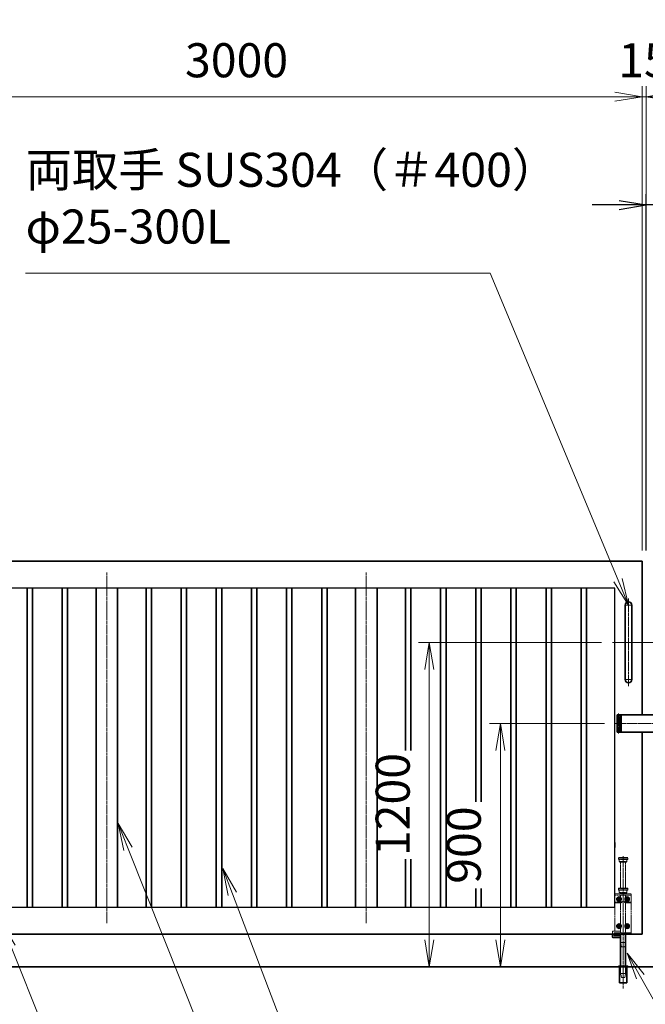
# Model space of a CAD drawing. Units: millimetres. Extents: x 0 to 23760, y 0 to 16800.
# Drawn here: x 10308 to 12623, y 7767 to 11410 of the extents above; entities that cross this region are included whole.
import ezdxf

# ---------------------------------------------------------------- set-up
doc = ezdxf.new("R2010")
doc.units = ezdxf.units.MM
doc.header["$PDMODE"] = 35
for name, pattern in [('AM_ISO02W050', [7.5, 6, -1.5]), ('AM_ISO08W050', [18, 12, -1.5, 3, -1.5]), ('AM_ISO08W050x2', [9, 6, -0.75, 1.5, -0.75]), ('CENTER2', [1.125, 0.75, -0.125, 0.125, -0.125])]:
    doc.linetypes.add(name, pattern=pattern)
for name, color, linetype, lineweight in [('AM_0N', 7, 'Continuous', 50), ('AM_7N', 4, 'AM_ISO08W050', 25), ('外形線', 7, 'Continuous', 35), ('寸法線', 4, 'Continuous', 18), ('想像線', 112, 'CENTER2', 15), ('細線', 2, 'Continuous', 35), ('軸線', 200, 'AM_ISO08W050', 15), ('隠れ線', 140, 'AM_ISO02W050', 18)]:
    doc.layers.add(name, color=color, linetype=linetype, lineweight=lineweight)
doc.styles.add('ACISOTS', font='simplex.shx', dxfattribs={"width": 0.8, "bigfont": 'bigfont.shx'})
doc.styles.get("Standard").update_dxf_attribs({"font": 'romans.shx', "width": 0.8, "bigfont": 'bigfont.shx'})
doc.dimstyles.new('AM_ISO$0', dxfattribs={"dimtxt": 3.15, "dimasz": 2.5, "dimexe": 1, "dimexo": 1, "dimgap": 1.4, "dimtad": 1, "dimdsep": 46, "dimtxsty": 'ACISOTS', "dimblk": 'OPEN', "dimcen": 0, "dimclrd": 256, "dimclre": 256, "dimclrt": 254, "dimazin": 2, "dimtp": 0.1, "dimtm": 0.1, "dimtfac": 0.71, "dimtix": 1, "dimtmove": 1, "dimatfit": 3, "dimldrblk": 'OPEN', "dimfxl": 1, "dimlwd": -1, "dimlwe": -1, "dimarcsym": 0})
doc.dimstyles.new('ヒガノ', dxfattribs={"dimscale": 0, "dimtxt": 3.15, "dimasz": 2.5, "dimexe": 1, "dimexo": 1, "dimgap": 1.3, "dimtad": 3, "dimdsep": 46, "dimtxsty": 'STANDARD', "dimblk1": 'OPEN', "dimblk2": 'OPEN', "dimsah": 1, "dimcen": 0, "dimdle": 1, "dimclrd": 4, "dimclre": 256, "dimclrt": 254, "dimadec": 0, "dimazin": 0, "dimtfac": 1, "dimtix": 1, "dimtmove": 1, "dimatfit": 1, "dimldrblk": 'OPEN', "dimfxl": 1, "dimtolj": 1, "dimarcsym": 0})

# ---------------------------------------------------------------- blocks, each defined once
blk = doc.blocks.new('*S207')
at = {"layer": '寸法線', "linetype": 'Continuous'}
for p, q in [((270051.3, 2901040.7), (270014.1, 2901133.5)), ((270066.8, 2901046.9), (270014.1, 2901133.5)), ((270014.1, 2901133.5), (270035.8, 2901034.5))]:
    blk.add_line(p, q, dxfattribs=at)
at = {"layer": '寸法線'}
for p, q in [((270808.8, 2899150.2), (270051.3, 2901040.7)), ((271851.2, 2899150.2), (270808.8, 2899150.2))]:
    blk.add_line(p, q, dxfattribs=at)
at = {"layer": '寸法線', "color": 254, "insert": (270948.8, 2899220.2), "char_height": 126, "attachment_point": 7, "style": 'ACISOTS'}
blk.add_mtext('STKR400 \\P100x50x2.3t', dxfattribs=at)
blk = doc.blocks.new('*S208')
at = {"layer": '寸法線', "linetype": 'Continuous'}
for p, q in [((270870, 2901236.8), (270834.3, 2901330.2)), ((270885.5, 2901242.8), (270834.3, 2901330.2)), ((270834.3, 2901330.2), (270854.4, 2901230.9))]:
    blk.add_line(p, q, dxfattribs=at)
at = {"layer": '寸法線'}
for p, q in [((271246.8, 2900250), (270870, 2901236.8)), ((272193.2, 2900250), (271246.8, 2900250))]:
    blk.add_line(p, q, dxfattribs=at)
at = {"layer": '寸法線', "color": 254, "insert": (271386.8, 2900320), "char_height": 126, "attachment_point": 7, "style": 'ACISOTS'}
blk.add_mtext('STKMR290 \\P30x20x1.6t', dxfattribs=at)
blk = doc.blocks.new('*S209')
at = {"layer": '寸法線', "linetype": 'Continuous'}
for p, q in [((270483.7, 2901403.9), (270446.7, 2901496.8)), ((270499.2, 2901410.1), (270446.7, 2901496.8)), ((270446.7, 2901496.8), (270468.2, 2901397.7))]:
    blk.add_line(p, q, dxfattribs=at)
at = {"layer": '寸法線'}
for p, q in [((271170, 2899682.9), (270483.7, 2901403.9)), ((272135.6, 2899682.9), (271170, 2899682.9))]:
    blk.add_line(p, q, dxfattribs=at)
at = {"layer": '寸法線', "color": 254, "insert": (271310, 2899752.9), "char_height": 126, "attachment_point": 7, "style": 'ACISOTS'}
blk.add_mtext('STKMR370\\P80x40x2.3t', dxfattribs=at)
blk = doc.blocks.new('_Open')
at = {"color": 0, "linetype": 'ByBlock', "lineweight": -2}
for p, q in [((-1, 0.167), (0, 0)), ((-1, -0.167), (0, 0)), ((0, 0), (-1, 0))]:
    blk.add_line(p, q, dxfattribs=at)
blk = doc.blocks.new('*D276')
at = {"layer": 'Defpoints', "color": 0}
for p in [(12625.5, 10725), (12625.5, 9406.4), (12725.5, 9306.4)]:
    blk.add_point(p, dxfattribs=at)
at = {"layer": '寸法線', "lineweight": -2}
for p, q in [((12625.5, 9446.4), (12625.5, 10765)), ((12725.5, 9346.4), (12725.5, 10765))]:
    blk.add_line(p, q, dxfattribs=at)
at = {"layer": '寸法線', "color": 4, "lineweight": -2}
for p, q in [((12525.5, 10725), (12425.5, 10725)), ((12725.5, 10725), (12625.5, 10725)), ((12725.5, 10725), (12625.5, 10725)), ((12675.5, 10725), (12846, 10410.3)), ((12825.5, 10725), (12925.5, 10725)), ((12846, 10410.3), (13194.8, 10410.3))]:
    blk.add_line(p, q, dxfattribs=at)
at = {"layer": '寸法線', "color": 4, "lineweight": -2, "xscale": 100, "yscale": 100, "zscale": 100}
blk.add_blockref('_Open', (12625.5, 10725), dxfattribs=at)
at = {"layer": '寸法線', "color": 4, "lineweight": -2, "xscale": 100, "yscale": 100, "zscale": 100, "rotation": 180}
blk.add_blockref('_Open', (12725.5, 10725), dxfattribs=at)
at = {"layer": '寸法線', "color": 254, "insert": (13020.4, 10525.3), "char_height": 126, "attachment_point": 5}
blk.add_mtext('\\A1;100', dxfattribs=at)
blk = doc.blocks.new('A$C130E4F3B')
at = {"layer": '外形線'}
for p, q in [((-12.5, -137.5), (-12.5, 137.5)), ((12.5, 137.5), (12.5, -137.5))]:
    blk.add_line(p, q, dxfattribs=at)
for centre, start, end in [((0, 137.5), 0, 180), ((0, -137.5), 180, 0)]:
    blk.add_arc(centre, 12.5, start, end, dxfattribs=at)
at = {"layer": '軸線'}
for p, q in [((0, 162.6), (0, -162.6)), ((0, 137.5), (-13.8, 137.5)), ((0, 137.5), (13.8, 137.5)), ((0, -137.5), (-13.8, -137.5)), ((0, -137.5), (13.8, -137.5))]:
    blk.add_line(p, q, dxfattribs=at)
at = {"layer": '軸線', "linetype": 'AM_ISO08W050x2'}
blk.add_line((-59.3, 0), (59.3, 0), dxfattribs=at)
blk = doc.blocks.new('*U87')
at = {"layer": 'AM_0N'}
for p, q in [((8.5, 133.8), (15, 137.5)), ((8.5, 126.2), (8.5, 133.8)), ((15, 122.5), (8.5, 126.2)), ((15, 137.5), (21.5, 133.8)), ((21.5, 126.2), (15, 122.5)), ((21.5, 133.8), (21.5, 126.2))]:
    blk.add_line(p, q, dxfattribs=at)
at = {"layer": 'AM_0N', "extrusion": (0, 0, -1)}
blk.add_circle((-15, 130), 6.5, dxfattribs=at)
blk.add_circle((-15, 130), 6.5, dxfattribs=at)
at = {"layer": 'AM_7N', "color": 6, "linetype": 'AM_ISO08W050x2', "lineweight": 18}
for p, q in [((23.3, 130), (6.7, 130)), ((15, 138.3), (15, 121.7))]:
    blk.add_line(p, q, dxfattribs=at)
blk = doc.blocks.new('*U88')
at = {"layer": 'AM_0N'}
for p, q in [((-21.5, 133.8), (-15, 137.5)), ((-21.5, 126.2), (-21.5, 133.8)), ((-15, 122.5), (-21.5, 126.2)), ((-15, 137.5), (-8.5, 133.8)), ((-8.5, 126.2), (-15, 122.5)), ((-8.5, 133.8), (-8.5, 126.2))]:
    blk.add_line(p, q, dxfattribs=at)
at = {"layer": 'AM_0N', "extrusion": (0, 0, -1)}
blk.add_circle((15, 130), 6.5, dxfattribs=at)
blk.add_circle((15, 130), 6.5, dxfattribs=at)
at = {"layer": 'AM_7N', "color": 6, "linetype": 'AM_ISO08W050x2', "lineweight": 18}
for p, q in [((-6.7, 130), (-23.3, 130)), ((-15, 138.3), (-15, 121.7))]:
    blk.add_line(p, q, dxfattribs=at)
blk = doc.blocks.new('*U89')
at = {"layer": 'AM_0N'}
for p, q in [((8.5, 33.8), (15, 37.5)), ((15, 37.5), (21.5, 33.8)), ((8.5, 26.2), (8.5, 33.8)), ((15, 22.5), (8.5, 26.2)), ((21.5, 26.2), (15, 22.5)), ((21.5, 33.8), (21.5, 26.2))]:
    blk.add_line(p, q, dxfattribs=at)
at = {"layer": 'AM_0N', "extrusion": (0, 0, -1)}
blk.add_circle((-15, 30), 6.5, dxfattribs=at)
blk.add_circle((-15, 30), 6.5, dxfattribs=at)
at = {"layer": 'AM_7N', "color": 6, "linetype": 'AM_ISO08W050x2', "lineweight": 18}
for p, q in [((15, 38.3), (15, 21.7)), ((23.3, 30), (6.7, 30))]:
    blk.add_line(p, q, dxfattribs=at)
blk = doc.blocks.new('*U90')
at = {"layer": 'AM_0N'}
for p, q in [((-21.5, 33.8), (-15, 37.5)), ((-15, 37.5), (-8.5, 33.8)), ((-21.5, 26.2), (-21.5, 33.8)), ((-15, 22.5), (-21.5, 26.2)), ((-8.5, 26.2), (-15, 22.5)), ((-8.5, 33.8), (-8.5, 26.2))]:
    blk.add_line(p, q, dxfattribs=at)
at = {"layer": 'AM_0N', "extrusion": (0, 0, -1)}
blk.add_circle((15, 30), 6.5, dxfattribs=at)
blk.add_circle((15, 30), 6.5, dxfattribs=at)
at = {"layer": 'AM_7N', "color": 6, "linetype": 'AM_ISO08W050x2', "lineweight": 18}
for p, q in [((-15, 38.3), (-15, 21.7)), ((-6.7, 30), (-23.3, 30))]:
    blk.add_line(p, q, dxfattribs=at)
blk = doc.blocks.new('A$C7BA44824')
at = {"layer": '外形線', "linetype": 'Continuous'}
for p, q in [((-9.5, 0), (-9.5, -118)), ((9.5, 0), (9.5, -118)), ((32.5, 0), (32.5, -5)), ((39.5, 0), (39.5, -9)), ((32.5, -5), (9.5, -5)), ((36.5, -12), (9.5, -12)), ((-13.6, -180), (-13.6, -120)), ((13.6, -120), (13.6, -180)), ((13.6, -180), (-13.6, -180))]:
    blk.add_line(p, q, dxfattribs=at)
at = {"layer": '外形線'}
blk.add_lwpolyline([(17.5, -118), (-17.5, -118), (-17.5, -120), (17.5, -120)], close=True, dxfattribs=at)
at = {"layer": '外形線', "linetype": 'Continuous'}
blk.add_arc((36.5, -9), 3, 270, 0, dxfattribs=at)
at = {"layer": '想像線'}
for p, q in [((-16.5, 284), (-17.5, 283)), ((-17.5, 278), (-17.5, 283)), ((17.5, 283), (-17.5, 283)), ((-16.5, 277), (-17.5, 278)), ((-17.5, 278), (17.5, 278)), ((-16.5, 284), (16.5, 284)), ((16.5, 277), (-16.5, 277)), ((-14, 269), (-14, 277)), ((-14, 269), (-12, 267)), ((14, 269), (-14, 269)), ((12, 267), (-12, 267)), ((-9.5, 170), (-9.5, 267)), ((9.5, 170), (9.5, 267)), ((14, 269), (12, 267)), ((14, 269), (14, 277)), ((16.5, 284), (17.5, 283)), ((17.5, 278), (16.5, 277)), ((17.5, 278), (17.5, 283))]:
    blk.add_line(p, q, dxfattribs=at)
at = {"layer": '軸線'}
blk.add_line((0, -201.1), (0, 288.7), dxfattribs=at)
at = {"layer": '隠れ線'}
for p, q in [((-30, 150), (30, 150)), ((-30, 0), (-30, 150)), ((-16.5, 170), (-17.5, 169)), ((-17.5, 164), (-17.5, 169)), ((17.5, 169), (-17.5, 169)), ((-16.5, 163), (-17.5, 164)), ((-17.5, 164), (17.5, 164)), ((-16.5, 170), (16.5, 170)), ((16.5, 163), (-16.5, 163)), ((-14, 155), (-14, 163)), ((-14, 155), (-12, 153)), ((14, 155), (-14, 155)), ((12, 153), (-12, 153)), ((-9.5, 150), (-9.5, 153)), ((9.5, 153), (9.5, 150)), ((14, 155), (12, 153)), ((14, 155), (14, 163)), ((16.5, 170), (17.5, 169)), ((17.5, 164), (16.5, 163)), ((17.5, 164), (17.5, 169)), ((30, 150), (30, 12)), ((30, 145), (-30, 145)), ((-30, 119), (-7.8, 119)), ((-30, 116), (-7.1, 116)), ((-9.5, 145), (-9.5, 119)), ((-9.5, 116), (-9.5, 5)), ((-4, 120.9), (-7.8, 119)), ((-2.6, 118.2), (-7.1, 116)), ((-4, 120.9), (-2.6, 118.2)), ((4, 120.9), (2.6, 118.2)), ((2.6, 118.2), (7.1, 116)), ((7.8, 119), (4, 120.9)), ((7.1, 116), (30, 116)), ((30, 119), (7.8, 119)), ((9.5, 145), (9.5, 134.3)), ((9.5, 125.7), (9.5, 119)), ((9.5, 116), (9.5, 5)), ((-4, 5), (-30, 5)), ((-4, 0), (-30, 0)), ((-4, 5), (-4, 0)), ((4, 0), (-4, 0)), ((30, 5), (4, 5)), ((4, 5), (4, 0)), ((30, 0), (4, 0)), ((9.5, 12), (36.5, 12)), ((9.5, 5), (32.5, 5)), ((30, 5), (30, 0)), ((32.5, 5), (32.5, 0)), ((39.5, 9), (39.5, 0)), ((-6, -46), (-9.5, -31)), ((9.5, -31), (-9.5, -31)), ((6, -46), (9.5, -31)), ((6, -46), (-6, -46)), ((-12.6, -180), (-12.6, -120)), ((-12.5, -120), (-12.5, -118)), ((-9.5, -145), (-9.5, -118)), ((-6, -160), (-9.5, -145)), ((9.5, -145), (-9.5, -145)), ((6, -160), (9.5, -145)), ((9.5, -118), (9.5, -145)), ((12.5, -120), (12.5, -118)), ((12.6, -180), (12.6, -120)), ((6, -160), (-6, -160))]:
    blk.add_line(p, q, dxfattribs=at)
blk.add_arc((36.5, 9), 3, 0, 90, dxfattribs=at)
at = {"layer": 'AM_0N'}
for name in ['*U88', '*U87', '*U90', '*U89']:
    blk.add_blockref(name, (0, 0), dxfattribs=at)
blk = doc.blocks.new('*D318')
at = {"layer": 'Defpoints', "color": 0}
for p in [(12610.5, 11125), (12610.5, 9406.4), (12625.5, 9406.4)]:
    blk.add_point(p, dxfattribs=at)
at = {"layer": '寸法線'}
for p, q in [((12610.5, 9446.4), (12610.5, 11165)), ((12625.5, 9446.4), (12625.5, 11165)), ((12510.5, 11125), (12410.5, 11125)), ((12625.5, 11125), (12610.5, 11125)), ((12725.5, 11125), (12825.5, 11125))]:
    blk.add_line(p, q, dxfattribs=at)
at = {"layer": '寸法線', "xscale": 100, "yscale": 100, "zscale": 100}
blk.add_blockref('_Open', (12610.5, 11125), dxfattribs=at)
at = {"layer": '寸法線', "xscale": 100, "yscale": 100, "zscale": 100, "rotation": 180}
blk.add_blockref('_Open', (12625.5, 11125), dxfattribs=at)
at = {"layer": '寸法線', "color": 254, "insert": (12618, 11244), "char_height": 126, "attachment_point": 5, "style": 'ACISOTS'}
blk.add_mtext('15', dxfattribs=at)
blk = doc.blocks.new('*D319')
at = {"layer": 'Defpoints', "color": 0}
for p in [(9610.5, 11125), (9610.5, 9406.4), (12610.5, 9406.4)]:
    blk.add_point(p, dxfattribs=at)
at = {"layer": '寸法線'}
for p, q in [((9610.5, 9446.4), (9610.5, 11165)), ((12610.5, 9446.4), (12610.5, 11165)), ((12510.5, 11125), (9710.5, 11125))]:
    blk.add_line(p, q, dxfattribs=at)
at = {"layer": '寸法線', "xscale": 100, "yscale": 100, "zscale": 100, "rotation": 180}
blk.add_blockref('_Open', (9610.5, 11125), dxfattribs=at)
at = {"layer": '寸法線', "xscale": 100, "yscale": 100, "zscale": 100}
blk.add_blockref('_Open', (12610.5, 11125), dxfattribs=at)
at = {"layer": '寸法線', "color": 254, "insert": (11110.5, 11244), "char_height": 126, "attachment_point": 5, "style": 'ACISOTS'}
blk.add_mtext('3000', dxfattribs=at)
blk = doc.blocks.new('*D252')
at = {"layer": 'Defpoints', "color": 0}
for p in [(15770.5, 11477), (9465.5, 9521.7), (15770.5, 9521.7)]:
    blk.add_point(p, dxfattribs=at)
at = {"layer": '寸法線'}
for p, q in [((9465.5, 9561.7), (9465.5, 11517)), ((15770.5, 9561.7), (15770.5, 11517)), ((9565.5, 11477), (15670.5, 11477))]:
    blk.add_line(p, q, dxfattribs=at)
at = {"layer": '寸法線', "xscale": 100, "yscale": 100, "zscale": 100, "rotation": 180}
blk.add_blockref('_Open', (9465.5, 11477), dxfattribs=at)
at = {"layer": '寸法線', "xscale": 100, "yscale": 100, "zscale": 100}
blk.add_blockref('_Open', (15770.5, 11477), dxfattribs=at)
at = {"layer": '寸法線', "color": 254, "insert": (12618, 11596), "char_height": 126, "attachment_point": 5, "style": 'ACISOTS'}
blk.add_mtext('6305', dxfattribs=at)
blk = doc.blocks.new('*D253')
at = {"layer": 'Defpoints', "color": 0}
for p in [(12512.2, 8806.4), (12086.4, 7906.4), (12414.6, 7906.4)]:
    blk.add_point(p, dxfattribs=at)
at = {"layer": '寸法線'}
for p, q in [((12472.2, 8806.4), (12046.4, 8806.4)), ((12086.4, 8706.4), (12086.4, 8006.4)), ((12374.6, 7906.4), (12046.4, 7906.4))]:
    blk.add_line(p, q, dxfattribs=at)
at = {"layer": '寸法線', "xscale": 100, "yscale": 100, "zscale": 100}
for p, rotation in [((12086.4, 8806.4), 90), ((12086.4, 7906.4), 270)]:
    blk.add_blockref('_Open', p, dxfattribs=dict(at, rotation=rotation))
at = {"layer": '寸法線', "color": 254, "insert": (11967.4, 8356.4), "char_height": 126, "attachment_point": 5, "rotation": 90, "style": 'ACISOTS'}
blk.add_mtext('900', dxfattribs=at)
blk = doc.blocks.new('*D321')
at = {"layer": 'Defpoints', "color": 0}
for p in [(12501.2, 9106.4), (11823.5, 7906.4), (12454, 7906.4)]:
    blk.add_point(p, dxfattribs=at)
at = {"layer": '寸法線'}
for p, q in [((12461.2, 9106.4), (11783.5, 9106.4)), ((11823.5, 9006.4), (11823.5, 8006.4)), ((12414, 7906.4), (11783.5, 7906.4))]:
    blk.add_line(p, q, dxfattribs=at)
at = {"layer": '寸法線', "xscale": 100, "yscale": 100, "zscale": 100}
for p, rotation in [((11823.5, 9106.4), 90), ((11823.5, 7906.4), 270)]:
    blk.add_blockref('_Open', p, dxfattribs=dict(at, rotation=rotation))
at = {"layer": '寸法線', "color": 254, "insert": (11704.5, 8506.4), "char_height": 126, "attachment_point": 5, "rotation": 90, "style": 'ACISOTS'}
blk.add_mtext('1200', dxfattribs=at)
blk = doc.blocks.new('*S218')
at = {"layer": '寸法線'}
for p, q in [((270104.7, 2903533.6), (271823.9, 2903533.6)), ((271823.9, 2903533.6), (272296.9, 2902397.3))]:
    blk.add_line(p, q, dxfattribs=at)
at = {"layer": '寸法線', "linetype": 'Continuous'}
for p, q in [((272281.5, 2902390.9), (272335.3, 2902305)), ((272296.9, 2902397.3), (272335.3, 2902305)), ((272335.3, 2902305), (272312.3, 2902403.7))]:
    blk.add_line(p, q, dxfattribs=at)
at = {"layer": '寸法線', "color": 254, "insert": (270104.7, 2903603.6), "char_height": 126, "attachment_point": 7, "style": 'ACISOTS'}
blk.add_mtext('両取手 SUS304（＃400）\\Pφ25-300L', dxfattribs=at)
blk = doc.blocks.new('*S221')
at = {"layer": '寸法線', "linetype": 'Continuous'}
for p, q in [((272379.3, 2900930.4), (272330, 2901017.4)), ((272393.8, 2900938.6), (272330, 2901017.4)), ((272330, 2901017.4), (272364.8, 2900922.1))]:
    blk.add_line(p, q, dxfattribs=at)
at = {"layer": '寸法線'}
for p, q in [((273069.3, 2899711.8), (272379.3, 2900930.4)), ((273195.3, 2899711.8), (273069.3, 2899711.8))]:
    blk.add_line(p, q, dxfattribs=at)

msp = doc.modelspace()

# ---------------------------------------------------------------- linework, layer by layer
for p, q in [((12510.536, 9306.438), (9710.536, 9306.438)), ((12510.536, 8365.938), (12510.536, 9306.438)), ((12510.536, 8126.438), (12510.536, 8346.938)), ((9710.536, 8126.438), (12510.536, 8126.438))]:
    msp.add_line(p, q)
at = {"layer": '外形線'}
for p, q in [((9610.536, 9406.438), (12610.536, 9406.438)), ((12610.536, 9406.438), (12610.536, 8838.938)), ((10335.536, 9306.438), (10335.536, 8126.438)), ((10355.536, 8126.438), (10355.536, 9306.438)), ((10465.536, 9306.438), (10465.536, 8126.438)), ((10485.536, 8126.438), (10485.536, 9306.438)), ((10590.536, 9306.438), (10590.536, 8126.438)), ((10670.536, 9306.438), (10670.536, 8126.438)), ((10775.536, 9306.438), (10775.536, 8126.438)), ((10795.536, 8126.438), (10795.536, 9306.438)), ((10905.536, 9306.438), (10905.536, 8126.438)), ((10925.536, 8126.438), (10925.536, 9306.438)), ((11035.536, 9306.438), (11035.536, 8126.438)), ((11055.536, 8126.438), (11055.536, 9306.438)), ((11165.536, 9306.438), (11165.536, 8126.438)), ((11185.536, 8126.438), (11185.536, 9306.438)), ((11295.536, 9306.438), (11295.536, 8126.438)), ((11315.536, 8126.438), (11315.536, 9306.438)), ((11425.536, 9306.438), (11425.536, 8126.438)), ((11445.536, 8126.438), (11445.536, 9306.438)), ((11550.536, 9306.438), (11550.536, 8126.438)), ((11630.536, 9306.438), (11630.536, 8126.438)), ((11735.536, 8706.664), (11735.536, 9306.438)), ((11755.536, 9306.438), (11755.536, 8706.664)), ((11865.536, 8126.438), (11865.536, 9306.438)), ((11885.536, 9306.438), (11885.536, 8126.438)), ((11995.536, 8516.716), (11995.536, 9306.438)), ((12015.536, 9306.438), (12015.536, 8516.716)), ((12125.536, 8126.438), (12125.536, 9306.438)), ((12145.536, 9306.438), (12145.536, 8126.438)), ((12255.536, 8126.438), (12255.536, 9306.438)), ((12275.536, 9306.438), (12275.536, 8126.438)), ((12385.536, 8126.438), (12385.536, 9306.438)), ((12405.536, 9306.438), (12405.536, 8126.438)), ((12610.536, 8026.438), (12610.536, 8773.938)), ((12510.536, 8365.938), (12510.536, 8346.938)), ((11735.536, 8126.438), (11735.536, 8304.77)), ((11755.536, 8304.77), (11755.536, 8126.438)), ((11995.536, 8126.438), (11995.536, 8195.804)), ((12015.536, 8195.804), (12015.536, 8126.438)), ((12610.536, 8026.438), (9610.536, 8026.438)), ((8965.536, 7906.438), (16255.536, 7906.438))]:
    msp.add_line(p, q, dxfattribs=at)
at = {"layer": '外形線', "linetype": 'Continuous'}
for p, q in [((12613.396, 8838.938), (12533.036, 8838.938)), ((12613.396, 8838.938), (12699.036, 8838.938)), ((12614.396, 8838.938), (12619.396, 8838.938)), ((12530.036, 8798.938), (12530.036, 8793.188)), ((12699.036, 8773.938), (12533.036, 8773.938))]:
    msp.add_line(p, q, dxfattribs=at)
at = {"layer": '細線'}
for p, q in [((12530.036, 8838.938), (12518.036, 8838.938)), ((12518.036, 8827.938), (12518.036, 8838.938)), ((12533.036, 8827.938), (12518.036, 8827.938)), ((12518.036, 8827.438), (12533.036, 8827.438)), ((12518.036, 8827.438), (12518.036, 8813.938)), ((12530.036, 8827.938), (12530.036, 8838.938)), ((12530.036, 8838.938), (12533.036, 8838.938)), ((12530.036, 8827.438), (12530.036, 8813.938)), ((12533.036, 8827.438), (12533.036, 8838.938)), ((12533.036, 8813.438), (12533.036, 8827.938)), ((12518.036, 8813.938), (12533.036, 8813.938)), ((12518.036, 8799.438), (12518.036, 8813.438)), ((12518.036, 8813.438), (12533.036, 8813.438)), ((12533.036, 8799.438), (12518.036, 8799.438)), ((12533.036, 8798.938), (12518.036, 8798.938)), ((12518.036, 8798.938), (12518.036, 8785.438)), ((12518.036, 8785.438), (12533.036, 8785.438)), ((12518.036, 8784.938), (12533.036, 8784.938)), ((12518.036, 8773.938), (12518.036, 8784.938)), ((12530.036, 8799.438), (12530.036, 8813.438)), ((12530.036, 8793.188), (12530.036, 8785.438)), ((12530.036, 8773.938), (12530.036, 8784.938)), ((12533.036, 8813.938), (12533.036, 8798.938)), ((12533.036, 8784.938), (12533.036, 8799.438)), ((12533.036, 8785.438), (12533.036, 8773.938)), ((12524.036, 8773.938), (12518.036, 8773.938)), ((12533.036, 8773.938), (12524.036, 8773.938))]:
    msp.add_line(p, q, dxfattribs=at)
at = {"layer": '軸線'}
for p, q in [((10630.536, 9365.438), (10630.536, 8067.438)), ((11590.536, 9365.438), (11590.536, 8067.438)), ((12524.036, 8843.819), (12524.036, 8769.057)), ((12715.716, 8806.438), (12512.213, 8806.438))]:
    msp.add_line(p, q, dxfattribs=at)
at = {"layer": '隠れ線'}
for p, q in [((12521.036, 8827.938), (12521.036, 8838.938)), ((12521.036, 8813.938), (12521.036, 8827.438)), ((12527.036, 8838.938), (12527.036, 8827.938)), ((12527.036, 8813.938), (12527.036, 8827.438)), ((12521.036, 8799.438), (12521.036, 8813.438)), ((12521.036, 8785.438), (12521.036, 8798.938)), ((12521.036, 8773.938), (12521.036, 8784.938)), ((12527.036, 8813.438), (12527.036, 8799.438)), ((12527.036, 8785.438), (12527.036, 8798.938)), ((12527.036, 8784.938), (12527.036, 8773.938))]:
    msp.add_line(p, q, dxfattribs=at)

# ---------------------------------------------------------------- block references
at = {"layer": '外形線', "xscale": -1}
for name, p in [('A$C130E4F3B', (12560.536, 9106.438)), ('A$C7BA44824', (12540.536, 8026.438))]:
    msp.add_blockref(name, p, dxfattribs=at)
at = {"layer": '外形線'}
msp.add_blockref('A$C130E4F3B', (12675.536, 9106.438), dxfattribs=at)
at = {"layer": '寸法線'}
for name in ['*S218', '*S209', '*S208', '*S207', '*S221']:
    msp.add_blockref(name, (-259774.786, -2893060.976), dxfattribs=at)

# ---------------------------------------------------------------- dimensions: what is measured, and where the dimension line sits
for base, p1, p2, override, picture, middle in [((15770.536, 11477.014), (9465.536, 9521.738), (15770.536, 9521.738), {"dimscale": 40}, '*D252', (12618.036, 11596.014)), ((9610.536, 11125), (12610.536, 9406.438), (9610.536, 9406.438), {"dimscale": 40, "dimtix": 1}, '*D319', (11110.536, 11244)), ((12610.536, 11125), (12625.536, 9406.438), (12610.536, 9406.438), {"dimscale": 40, "dimtix": 1}, '*D318', (12618.036, 11244))]:
    dim = msp.add_linear_dim(base=base, p1=p1, p2=p2, dimstyle='AM_ISO$0', override=override, dxfattribs=at)
    dim.commit()
    dim.dimension.update_dxf_attribs({"geometry": picture, "text_midpoint": middle})
dim = msp.add_linear_dim(base=(12625.536, 10725), p1=(12725.536, 9306.438), p2=(12625.536, 9406.438), dimstyle='ヒガノ', override={"dimscale": 40}, dxfattribs=at)
dim.commit()
dim.dimension.update_dxf_attribs({"geometry": '*D276', "text_midpoint": (12898.022, 10410.286), "dimtype": 160})
for base, p1, p2, picture, middle in [((11823.499, 7906.438), (12501.213, 9106.438), (12454.029, 7906.438), '*D321', (11704.499, 8506.438)), ((12086.395, 7906.438), (12512.213, 8806.438), (12414.62, 7906.438), '*D253', (11967.395, 8356.438))]:
    dim = msp.add_linear_dim(base=base, p1=p1, p2=p2, angle=90, dimstyle='AM_ISO$0', override={"dimscale": 40}, dxfattribs=at)
    dim.commit()
    dim.dimension.update_dxf_attribs({"geometry": picture, "text_midpoint": middle})

doc.saveas('drawing.dxf')
